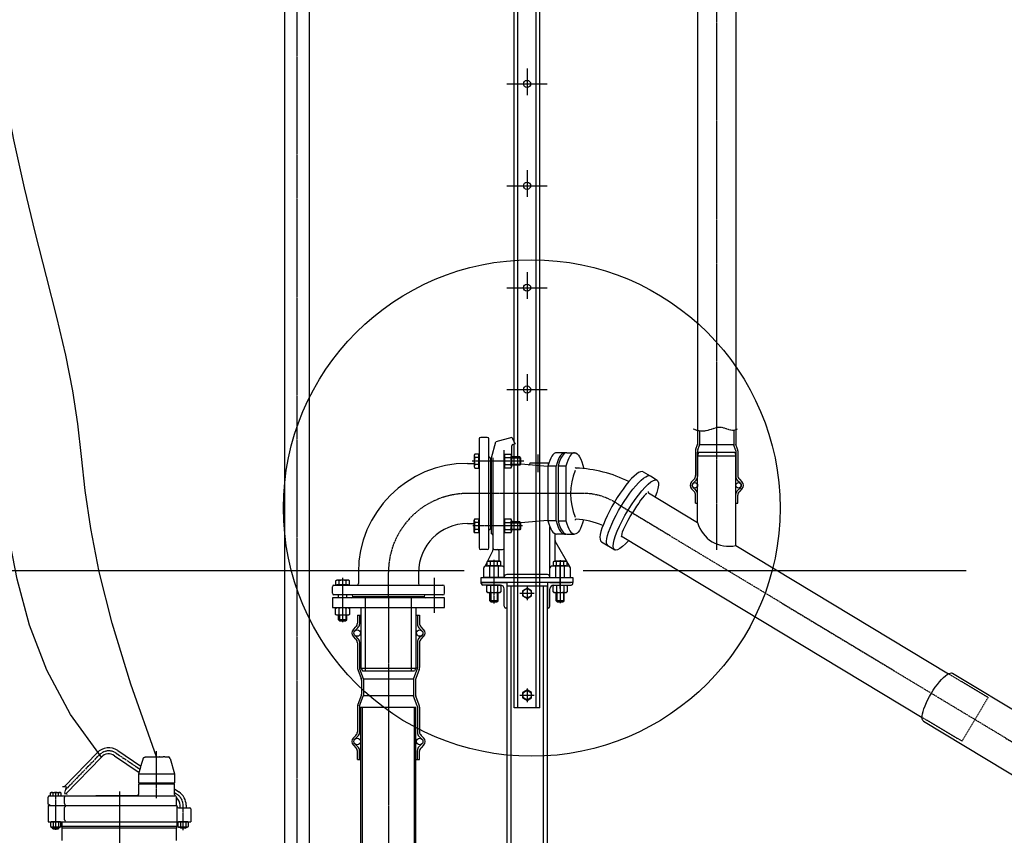
# Model space of a CAD drawing. Extents: x -4717 to 28583, y -64779 to 2557.
# Drawn here: x -3122 to -1190, y -1675 to -74 of the extents above; entities that cross this region are included whole.
import ezdxf

# ---------------------------------------------------------------- set-up
doc = ezdxf.new("R2010")
doc.units = 0
doc.header["$LTSCALE"] = 0.1
doc.linetypes.add('CENTER', pattern=[50.8, 31.75, -6.35, 6.35, -6.35])
doc.linetypes.add('DASHED', pattern=[19.05, 12.7, -6.35])
doc.layers.get('0').update_dxf_attribs({"linetype": 'CONTINUOUS'})
for name, color, linetype in [('1_KRESKOWANIE', 1, 'CONTINUOUS'), ('1_LINIE_CIENKIE', 3, 'CONTINUOUS'), ('1_LINIE_OSIOWE', 4, 'CENTER'), ('1_LINIE_PRZERYW', 6, 'DASHED'), ('1_RYSUNEK', 7, 'CONTINUOUS'), ('CIENKIE', 3, 'CONTINUOUS')]:
    doc.layers.add(name, color=color, linetype=linetype)

msp = doc.modelspace()

# ---------------------------------------------------------------- linework, layer by layer
for p, q in [((-2228.93605, -926.32882), (-2230.35426, -928.78523)), ((-2221.15426, -926.32882), (-2228.93605, -926.32882)), ((-2221.15426, -954.04164), (-2221.15426, -926.32882)), ((-2171.35426, -928.93523), (-2169.84945, -926.32883)), ((-2169.84945, -926.32883), (-2158.05907, -926.32883)), ((-2158.05907, -926.32883), (-2156.55426, -928.93523)), ((-2230.35426, -928.78523), (-2230.35426, -951.58523)), ((-2221.15426, -933.25703), (-2228.93605, -933.25703)), ((-2221.15426, -928.93523), (-2221.15426, -951.43523)), ((-2220.35426, -928.93523), (-2221.15426, -928.93523)), ((-2220.35426, -951.43523), (-2220.35426, -928.93523)), ((-2171.35426, -951.43523), (-2171.35426, -928.93523)), ((-2169.84945, -933.25703), (-2158.05907, -933.25703)), ((-2156.55426, -928.93523), (-2156.55426, -951.43523)), ((-2140.35426, -932.18523), (-2156.55426, -932.18523)), ((-2140.35426, -932.18523), (-2140.35426, -948.18523)), ((-2138.35426, -934.18523), (-2140.35426, -932.18523)), ((-2140.35426, -948.18523), (-2138.35426, -946.18523)), ((-2138.35426, -946.18523), (-2138.35426, -934.18523)), ((-2230.35426, -951.58523), (-2228.93605, -954.04164)), ((-2221.15426, -947.11343), (-2228.93605, -947.11343)), ((-2228.93605, -954.04164), (-2221.15426, -954.04164)), ((-2221.15426, -951.43523), (-2220.35426, -951.43523)), ((-2169.84945, -954.04164), (-2171.35426, -951.43523)), ((-2169.84945, -947.11344), (-2158.05907, -947.11344)), ((-2158.05907, -954.04164), (-2169.84945, -954.04164)), ((-2156.55426, -951.43523), (-2158.05907, -954.04164)), ((-2140.35426, -948.18523), (-2156.55426, -948.18523)), ((-2230.35426, -1055.98523), (-2228.93605, -1053.52883)), ((-2230.35426, -1078.78523), (-2230.35426, -1055.98523)), ((-2228.93605, -1053.52883), (-2221.15426, -1053.52883)), ((-2221.15426, -1060.45703), (-2228.93605, -1060.45703)), ((-2221.15426, -1053.52883), (-2221.15426, -1081.24164)), ((-2221.15426, -1056.13523), (-2220.35426, -1056.13523)), ((-2221.15426, -1078.63523), (-2221.15426, -1056.13523)), ((-2220.35426, -1056.13523), (-2220.35426, -1078.63523)), ((-2171.35426, -1056.13523), (-2169.84945, -1053.52883)), ((-2171.35426, -1078.63523), (-2171.35426, -1056.13523)), ((-2169.84945, -1053.52883), (-2158.05907, -1053.52883)), ((-2169.84945, -1060.45703), (-2158.05907, -1060.45703)), ((-2158.05907, -1053.52883), (-2156.55426, -1056.13523)), ((-2156.55426, -1056.13523), (-2156.55426, -1078.63523)), ((-2140.35426, -1059.38523), (-2156.55426, -1059.38523)), ((-2140.35426, -1059.38523), (-2140.35426, -1075.38523)), ((-2138.35426, -1061.38523), (-2140.35426, -1059.38523)), ((-2138.35426, -1073.38523), (-2138.35426, -1061.38523)), ((-2228.93605, -1081.24164), (-2230.35426, -1078.78523)), ((-2221.15426, -1074.31344), (-2228.93605, -1074.31344)), ((-2221.15426, -1081.24164), (-2228.93605, -1081.24164)), ((-2220.35426, -1078.63523), (-2221.15426, -1078.63523)), ((-2169.84945, -1081.24164), (-2171.35426, -1078.63523)), ((-2169.84945, -1074.31344), (-2158.05907, -1074.31344)), ((-2158.05907, -1081.24164), (-2169.84945, -1081.24164)), ((-2156.55426, -1078.63523), (-2158.05907, -1081.24164)), ((-2140.35426, -1075.38523), (-2156.55426, -1075.38523)), ((-2140.35426, -1075.38523), (-2138.35426, -1073.38523)), ((-2202.75426, -1136.78523), (-2205.21067, -1138.20344)), ((-2205.21067, -1138.20344), (-2205.21067, -1145.98523)), ((-2179.95426, -1136.78523), (-2202.75426, -1136.78523)), ((-2198.28246, -1145.98523), (-2198.28246, -1138.20344)), ((-2184.42606, -1145.98523), (-2184.42606, -1138.20344)), ((-2177.49785, -1138.20344), (-2179.95426, -1136.78523)), ((-2177.49785, -1145.98523), (-2177.49785, -1138.20344)), ((-2072.75426, -1136.78523), (-2075.21067, -1138.20344)), ((-2075.21067, -1138.20344), (-2075.21067, -1145.98523)), ((-2049.95426, -1136.78523), (-2072.75426, -1136.78523)), ((-2068.28246, -1145.98523), (-2068.28246, -1138.20344)), ((-2054.42606, -1145.98523), (-2054.42606, -1138.20344)), ((-2047.49785, -1138.20344), (-2049.95426, -1136.78523)), ((-2047.49785, -1145.98523), (-2047.49785, -1138.20344)), ((-2205.21067, -1145.98523), (-2177.49785, -1145.98523)), ((-2180.10426, -1145.98523), (-2202.60426, -1145.98523)), ((-2202.60426, -1145.98523), (-2202.60426, -1146.78523)), ((-2180.10426, -1146.78523), (-2180.10426, -1145.98523)), ((-2075.21067, -1145.98523), (-2047.49785, -1145.98523)), ((-2050.10426, -1145.98523), (-2072.60426, -1145.98523)), ((-2072.60426, -1145.98523), (-2072.60426, -1146.78523)), ((-2050.10426, -1146.78523), (-2050.10426, -1145.98523)), ((-2499.75426, -1173.78523), (-2502.21067, -1175.20344)), ((-2502.21067, -1175.20344), (-2502.21067, -1182.98523)), ((-2476.95426, -1173.78523), (-2499.75426, -1173.78523)), ((-2495.28246, -1182.98523), (-2495.28246, -1175.20344)), ((-2481.42606, -1182.98523), (-2481.42606, -1175.20344)), ((-2474.49785, -1175.20344), (-2476.95426, -1173.78523)), ((-2474.49785, -1182.98523), (-2474.49785, -1175.20344)), ((-2502.21067, -1182.98523), (-2474.49785, -1182.98523)), ((-2499.60426, -1182.98523), (-2499.60426, -1183.78523)), ((-2477.10426, -1182.98523), (-2499.60426, -1182.98523)), ((-2499.60426, -1183.78523), (-2477.10426, -1183.78523)), ((-2477.10426, -1183.78523), (-2477.10426, -1182.98523)), ((-2205.21067, -1185.29004), (-2202.60426, -1183.78523)), ((-2205.21067, -1197.08042), (-2205.21067, -1185.29004)), ((-2202.60426, -1198.58523), (-2205.21067, -1197.08042)), ((-2202.60426, -1183.78523), (-2180.10426, -1183.78523)), ((-2198.28246, -1185.29004), (-2198.28246, -1197.08042)), ((-2184.42606, -1185.29004), (-2184.42606, -1197.08042)), ((-2180.10426, -1183.78523), (-2177.49785, -1185.29004)), ((-2177.49785, -1197.08042), (-2180.10426, -1198.58523)), ((-2177.49785, -1185.29004), (-2177.49785, -1197.08042)), ((-2126.35426, -1189.39293), (-2135.35426, -1194.58908)), ((-2135.35426, -1194.58908), (-2135.35426, -1204.98138)), ((-2117.35426, -1194.58908), (-2126.35426, -1189.39293)), ((-2117.35426, -1204.98138), (-2117.35426, -1194.58908)), ((-2075.21067, -1185.29004), (-2072.60426, -1183.78523)), ((-2075.21067, -1197.08042), (-2075.21067, -1185.29004)), ((-2072.60426, -1198.58523), (-2075.21067, -1197.08042)), ((-2072.60426, -1183.78523), (-2050.10426, -1183.78523)), ((-2068.28246, -1185.29004), (-2068.28246, -1197.08042)), ((-2054.42606, -1185.29004), (-2054.42606, -1197.08042)), ((-2050.10426, -1183.78523), (-2047.49785, -1185.29004)), ((-2047.49785, -1197.08042), (-2050.10426, -1198.58523)), ((-2047.49785, -1185.29004), (-2047.49785, -1197.08042)), ((-2496.35426, -1208.78523), (-2496.35426, -1202.78523)), ((-2480.35426, -1208.78523), (-2480.35426, -1202.78523)), ((-2180.10426, -1198.58523), (-2202.60426, -1198.58523)), ((-2199.35426, -1214.78523), (-2199.35426, -1198.58523)), ((-2183.35426, -1214.78523), (-2199.35426, -1214.78523)), ((-2199.35426, -1214.78523), (-2197.35426, -1216.78523)), ((-2197.35426, -1216.78523), (-2185.35426, -1216.78523)), ((-2185.35426, -1216.78523), (-2183.35426, -1214.78523)), ((-2183.35426, -1214.78523), (-2183.35426, -1198.58523)), ((-2135.35426, -1204.98138), (-2126.35426, -1210.17754)), ((-2126.35426, -1210.17754), (-2117.35426, -1204.98138)), ((-2050.10426, -1198.58523), (-2072.60426, -1198.58523)), ((-2069.35426, -1214.78523), (-2069.35426, -1198.58523)), ((-2053.35426, -1214.78523), (-2069.35426, -1214.78523)), ((-2069.35426, -1214.78523), (-2067.35426, -1216.78523)), ((-2067.35426, -1216.78523), (-2055.35426, -1216.78523)), ((-2055.35426, -1216.78523), (-2053.35426, -1214.78523)), ((-2053.35426, -1214.78523), (-2053.35426, -1198.58523)), ((-2502.21067, -1229.29004), (-2499.60426, -1227.78523)), ((-2502.21067, -1241.08042), (-2502.21067, -1229.29004)), ((-2499.60426, -1227.78523), (-2477.10426, -1227.78523)), ((-2495.28246, -1241.08042), (-2495.28246, -1229.29004)), ((-2481.42606, -1241.08042), (-2481.42606, -1229.29004)), ((-2477.10426, -1227.78523), (-2474.49785, -1229.29004)), ((-2474.49785, -1229.29004), (-2474.49785, -1241.08042)), ((-2499.60426, -1242.58523), (-2502.21067, -1241.08042)), ((-2477.10426, -1242.58523), (-2499.60426, -1242.58523)), ((-2496.35426, -1251.78523), (-2496.35426, -1242.58523)), ((-2496.35426, -1251.78523), (-2494.35426, -1253.78523)), ((-2480.35426, -1251.78523), (-2496.35426, -1251.78523)), ((-2494.35426, -1253.78523), (-2482.35426, -1253.78523)), ((-2482.35426, -1253.78523), (-2480.35426, -1251.78523)), ((-2480.35426, -1251.78523), (-2480.35426, -1242.58523)), ((-2474.49785, -1241.08042), (-2477.10426, -1242.58523)), ((-2126.35426, -1389.39293), (-2135.35426, -1394.58908)), ((-2117.35426, -1394.58908), (-2126.35426, -1389.39293)), ((-2135.35426, -1394.58908), (-2135.35426, -1404.98138)), ((-2135.35426, -1404.98138), (-2126.35426, -1410.17754)), ((-2126.35426, -1410.17754), (-2117.35426, -1404.98138)), ((-2117.35426, -1404.98138), (-2117.35426, -1394.58908))]:
    msp.add_line(p, q)
for centre in [(-2126.35426, -1199.78523), (-2126.35426, -1399.78523)]:
    msp.add_circle(centre, 8.55)
for centre, radius, start, end in [((-2223.87388, -929.79293), 6.13398, 145.615753, 214.384247), ((-2164.78727, -929.79293), 6.13398, 145.615753, 214.384247), ((-2163.12125, -929.79293), 6.13398, 325.615753, 34.384247), ((-2207.07965, -940.18523), 22.9282, 162.412046, 197.587954), ((-2147.99304, -940.18523), 22.9282, 162.412046, 197.587954), ((-2179.91547, -940.18523), 22.9282, 342.412046, 17.587954), ((-2223.87388, -950.57754), 6.13398, 145.615753, 214.384247), ((-2164.78727, -950.57754), 6.13398, 145.615753, 214.384247), ((-2163.12125, -950.57754), 6.13398, 325.615753, 34.384247), ((-2223.87388, -1056.99293), 6.13398, 145.615753, 214.384247), ((-2207.07965, -1067.38523), 22.9282, 162.412046, 197.587954), ((-2164.78727, -1056.99293), 6.13398, 145.615753, 214.384247), ((-2147.99304, -1067.38523), 22.9282, 162.412046, 197.587954), ((-2163.12125, -1056.99293), 6.13398, 325.615753, 34.384247), ((-2179.91547, -1067.38523), 22.9282, 342.412046, 17.587954), ((-2223.87388, -1077.77754), 6.13398, 145.615753, 214.384247), ((-2164.78727, -1077.77754), 6.13398, 145.615753, 214.384247), ((-2163.12125, -1077.77754), 6.13398, 325.615753, 34.384247), ((-2201.74656, -1143.26562), 6.13398, 55.615753, 124.384247), ((-2191.35426, -1160.05984), 22.9282, 72.412046, 107.587954), ((-2180.96195, -1143.26562), 6.13398, 55.615753, 124.384247), ((-2071.74656, -1143.26562), 6.13398, 55.615753, 124.384247), ((-2061.35426, -1160.05984), 22.9282, 72.412046, 107.587954), ((-2050.96195, -1143.26562), 6.13398, 55.615753, 124.384247), ((-2498.74656, -1180.26562), 6.13398, 55.615753, 124.384247), ((-2488.35426, -1197.05984), 22.9282, 72.412046, 107.587954), ((-2477.96195, -1180.26562), 6.13398, 55.615753, 124.384247), ((-2201.74656, -1190.35222), 6.13398, 55.615753, 124.384247), ((-2201.74656, -1192.01824), 6.13398, 235.615753, 304.384247), ((-2191.35426, -1207.14645), 22.9282, 72.412046, 107.587954), ((-2191.35426, -1175.22402), 22.9282, 252.412046, 287.587954), ((-2180.96196, -1190.35222), 6.13398, 55.615753, 124.384247), ((-2180.96196, -1192.01824), 6.13398, 235.615753, 304.384247), ((-2071.74656, -1190.35222), 6.13398, 55.615753, 124.384247), ((-2071.74656, -1192.01824), 6.13398, 235.615753, 304.384247), ((-2061.35426, -1207.14645), 22.9282, 72.412046, 107.587954), ((-2061.35426, -1175.22402), 22.9282, 252.412046, 287.587954), ((-2050.96196, -1190.35222), 6.13398, 55.615753, 124.384247), ((-2050.96196, -1192.01824), 6.13398, 235.615753, 304.384247), ((-2498.74656, -1234.35222), 6.13398, 55.615753, 124.384247), ((-2488.35426, -1251.14645), 22.9282, 72.412046, 107.587954), ((-2477.96195, -1234.35222), 6.13398, 55.615753, 124.384247), ((-2498.74656, -1236.01824), 6.13398, 235.615753, 304.384247), ((-2488.35426, -1219.22402), 22.9282, 252.412046, 287.587954), ((-2477.96195, -1236.01824), 6.13398, 235.615753, 304.384247)]:
    msp.add_arc(centre, radius, start, end)
at = {"layer": '1_KRESKOWANIE'}
msp.add_circle((-2117.16403, -1032.36288), 487.35341, dxfattribs=at)
at = {"layer": '1_LINIE_CIENKIE'}
for p, q in [((-3055.84926, -1658.88523), (-3055.84926, -1662.84023)), ((-3046.85926, -1658.88523), (-3046.85926, -1662.84023)), ((-2806.35426, -1660.17777), (-2806.35426, -1658.88523)), ((-2796.35426, -1658.88523), (-2796.35426, -1660.17777))]:
    msp.add_line(p, q, dxfattribs=at)
at = {"layer": '1_LINIE_OSIOWE'}
for p, q in [((-2578.35426, 1859.65736), (-2578.35426, -2245.30754)), ((-1754.12459, -1114.60781), (-1754.12459, 1864.82259)), ((-2126.35426, -169.29542), (-2126.35426, -221.67892)), ((-2166.35426, -199.78523), (-2086.35426, -199.78523)), ((-2126.35426, -369.29542), (-2126.35426, -421.67892)), ((-2166.35426, -399.78523), (-2086.35426, -399.78523)), ((-2126.35426, -569.29542), (-2126.35426, -621.67892)), ((-2166.35426, -599.78523), (-2086.35426, -599.78523)), ((-2126.35426, -769.29542), (-2126.35426, -821.67892)), ((-2166.35426, -799.78523), (-2086.35426, -799.78523)), ((-2104.35426, -962.22189), (-2104.35426, -926.85222)), ((-2132.90233, -940.18523), (-2234.43592, -940.18523)), ((-2024.5534, -1003.78523), (-2243.35426, -1003.78523)), ((-1947.78959, -1024.95391), (38.44951, -2223.06618)), ((-2135.26527, -1067.38523), (-2232.82418, -1067.38523)), ((-2191.35426, -1133.90101), (-2191.35426, -1219.67726)), ((-2061.35426, -1134.46028), (-2061.35426, -1219.51881)), ((-2398.35426, -1205.78523), (-2398.35426, -1158.78523)), ((-2061.35426, -1190.11345), (-2061.35426, -1140.72032)), ((-2488.35426, -1169.16453), (-2488.35426, -1256.1286)), ((-2308.35426, -1169.16453), (-2308.35426, -1238.53171)), ((-2126.35426, -1186.53331), (-2126.35426, -1213.15782)), ((-2398.35426, -1205.78523), (-2398.35426, -2005.78523)), ((-2140.44753, -1199.78523), (-2112.61471, -1199.78523)), ((-2126.35426, -1386.53331), (-2126.35426, -1413.15782)), ((-2140.44753, -1399.78523), (-2112.61471, -1399.78523)), ((-2965.95788, -1517.04255), (-3032.35347, -1585.79719)), ((-2932.71603, -1513.54869), (-2885.82982, -1545.17384)), ((-2853.35426, -1601.6563), (-2853.35426, -1509.45183)), ((-3051.35426, -1663.88474), (-3051.35426, -1589.86184)), ((-2926.35426, -1589.12776), (-2926.35426, -2379.49137)), ((-2818.35426, -1590.68668), (-2812.81524, -1594.42279)), ((-2801.35426, -1664.65875), (-2801.35426, -1615.97777))]:
    msp.add_line(p, q, dxfattribs=at)
for points in [[(-1713.86513, -877.40289), (-1718.60232, -879.48958), (-1723.08402, -880.08634), (-1727.39272, -879.57853), (-1731.61089, -878.35153), (-1735.82101, -876.79071), (-1740.10556, -875.28145), (-1744.54703, -874.20911), (-1749.22789, -873.95908), (-1754.22256, -874.77855), (-1759.57331, -876.362), (-1765.31432, -878.26574), (-1771.4798, -880.04608), (-1778.10395, -881.25934), (-1785.22095, -881.46182), (-1792.86502, -880.20984), (-1801.07034, -877.05969)], [(-3037.79506, -1578.90151), (-3030.7005, -1579.51346), (-3034.23189, -1592.93797), (-3028.54573, -1593.91721)]]:
    msp.add_lwpolyline(points, dxfattribs=at)
for centre, radius, start, end in [((-2243.35426, -1158.78523), 155, 90, 180), ((-2016.88304, -1125.73858), 122.19433, 55.56721536, 93.59892837), ((-2947.25505, -1535.10367), 26, 56, 136), ((-2827.35426, -1615.97777), 26, 0, 56)]:
    msp.add_arc(centre, radius, start, end, dxfattribs=at)
at = {"layer": '1_LINIE_PRZERYW'}
for p, q in [((-2144.35426, -1424.78523), (-2144.35426, 1522.21477)), ((-2108.35426, -943.76184), (-2108.35426, 1522.21477)), ((-2151.35426, -1424.78523), (-2151.35426, -932.18523)), ((-2108.35426, -1424.78523), (-2108.35426, -943.76184)), ((-2101.35426, -1424.78523), (-2101.35426, -943.76184)), ((-2199.85426, -1146.78523), (-2199.85426, -1168.78523)), ((-2182.85426, -1146.78523), (-2182.85426, -1168.78523)), ((-2069.85426, -1168.78523), (-2069.85426, -1146.78523)), ((-2052.85426, -1168.78523), (-2052.85426, -1146.78523)), ((-2158.29869, -1184.78523), (-2158.29869, -2479.78523)), ((-2094.40983, -1184.78523), (-2094.40983, -2479.78523)), ((-2443.35426, -1351.78523), (-2443.35426, -1205.78523)), ((-2353.35426, -1351.78523), (-2353.35426, -1205.78523)), ((-1299.43404, -1357.65401), (-1221.37691, -1404.00867)), ((-1272.48998, -1489.96127), (-1221.37691, -1404.00867)), ((-2449.35426, -1788.28523), (-2449.35426, -1423.28523)), ((-2347.35426, -1788.28523), (-2347.35426, -1423.28523)), ((-2101.35426, -1424.78523), (-2151.35426, -1424.78523)), ((-1351.08535, -1443.28193), (-1272.48998, -1489.96127))]:
    msp.add_line(p, q, dxfattribs=at)
at = {"layer": '1_RYSUNEK'}
for p, q in [((-1791.62459, 1554.21477), (-1791.62459, -907.25542)), ((-1716.62459, 1554.21477), (-1716.62459, -907.25542)), ((-2602.50426, 1545.21477), (-2602.50426, -2202.78523)), ((-2554.20426, 1545.21477), (-2554.20426, -2202.78523)), ((-2151.35426, -903.59828), (-2151.35426, 1541.21477)), ((-2101.35426, -943.76184), (-2101.35426, 1541.21477)), ((-1787.62459, -881.36971), (-1787.62459, -907.09957)), ((-1720.62459, -879.99407), (-1720.62459, -907.09957)), ((-2220.35426, -896.78523), (-2220.35426, -1110.78523)), ((-2204.35426, -893.78523), (-2217.35426, -893.78523)), ((-2201.35426, -1110.78523), (-2201.35426, -896.78523)), ((-2196.35426, -933.78523), (-2187.90127, -902.23823)), ((-2156.35426, -893.78523), (-2187.90127, -902.23823)), ((-2156.35426, -893.78523), (-2149.99839, -906.25932)), ((-2149.99839, -906.25932), (-2154.13072, -907.36658)), ((-2151.35426, -932.18523), (-2151.35426, -906.62263)), ((-1794.9901, -916.60945), (-1791.75149, -907.95648)), ((-1713.25908, -916.60945), (-1716.49769, -907.95648)), ((-2171.35426, -1168.78523), (-2171.35426, -918.54328)), ((-2156.35426, -932.18523), (-2156.35426, -910.26435)), ((-2052.42984, -923.78523), (-2068.42984, -923.78523)), ((-2048.56614, -923.78523), (-2033.11132, -923.78523)), ((-1795.62459, -920.11475), (-1795.62459, -968.76466)), ((-1791.62459, -919.9589), (-1791.62459, -970.42151)), ((-1791.62459, -1022.9068), (-1791.62459, -922.9068)), ((-1789.62459, -922.9068), (-1791.62459, -929.9068)), ((-1791.2439, -917.85572), (-1788.00528, -909.20275)), ((-1789.62459, -922.9068), (-1718.62459, -922.9068)), ((-1721.43039, -908.59377), (-1786.67129, -908.59377)), ((-1717.00528, -917.85572), (-1720.2439, -909.20275)), ((-1718.62459, -922.9068), (-1716.62459, -929.9068)), ((-1716.62459, -919.9589), (-1716.62459, -970.42151)), ((-1716.62459, -1022.9068), (-1716.62459, -922.9068)), ((-1712.62459, -920.11475), (-1712.62459, -968.76466)), ((-2243.35426, -944.78523), (-2230.35426, -944.78523)), ((-2198.35426, -933.78523), (-2198.35426, -1073.78523)), ((-2198.35426, -933.78523), (-2196.35426, -933.78523)), ((-2196.35426, -1082.78523), (-2196.35426, -933.78523)), ((-2193.35426, -933.78523), (-2193.35426, -1114.92416)), ((-2085.25308, -950.77004), (-2138.35426, -946.21922)), ((-2120.35426, -943.76184), (-2084.35426, -943.76184)), ((-2120.35426, -944.49374), (-2120.35426, -943.76184)), ((-2084.35426, -946.92621), (-2084.35426, -943.76184)), ((-1791.62459, -929.9068), (-1716.62459, -929.9068)), ((-2085.25308, -950.25631), (-2085.25308, -1057.31415)), ((-2069.25308, -950.25631), (-2085.25308, -950.25631)), ((-2069.25308, -1057.31415), (-2069.25308, -950.25631)), ((-2065.38937, -950.25631), (-2065.38937, -1057.31415)), ((-2049.93456, -950.25631), (-2065.38937, -950.25631)), ((-2049.93456, -950.25631), (-2049.93456, -1057.31415)), ((-1898.37539, -961.09806), (-1884.9902, -969.09641)), ((-1884.42083, -969.43986), (-1871.10259, -977.54919)), ((-1798.55352, -975.83573), (-1803.55352, -980.83573)), ((-1797.89667, -980.83573), (-1800.47383, -983.41289)), ((-1794.55352, -977.49258), (-1797.89667, -980.83573)), ((-1713.69566, -977.49258), (-1710.35251, -980.83573)), ((-1710.35251, -980.83573), (-1707.77535, -983.41289)), ((-1709.69566, -975.83573), (-1704.69566, -980.83573)), ((-1887.88046, -1002.69932), (-1791.62459, -1060.76148)), ((-1803.55352, -994.97786), (-1798.55352, -999.97786)), ((-1797.89667, -994.97786), (-1800.47383, -992.4007)), ((-1797.89667, -994.97786), (-1794.55352, -998.32101)), ((-1710.35251, -994.97786), (-1713.69566, -998.32101)), ((-1710.35251, -994.97786), (-1707.77535, -992.4007)), ((-1704.69566, -994.97786), (-1709.69566, -999.97786)), ((-1795.62459, -1022.9068), (-1795.62459, -1007.04893)), ((-1795.62459, -1022.9068), (-1791.62459, -1022.9068)), ((-1791.62459, -1022.9068), (-1791.62459, -1005.39208)), ((-1791.62459, -1060.76148), (-1791.62459, -1022.9068)), ((-1716.62459, -1022.9068), (-1716.62459, -1005.39208)), ((-1716.62459, -1106.00197), (-1716.62459, -1022.9068)), ((-1716.62459, -1022.9068), (-1712.62459, -1022.9068)), ((-1712.62459, -1022.9068), (-1712.62459, -1007.04893)), ((-2085.25308, -1056.80043), (-2138.35426, -1061.35124)), ((-2069.25308, -1057.31415), (-2085.25308, -1057.31415)), ((-2065.38937, -1057.31415), (-2049.93456, -1057.31415)), ((-2243.35426, -1062.78523), (-2230.35426, -1062.78523)), ((-2198.35426, -1073.78523), (-2196.35426, -1073.78523)), ((-2081.35426, -1168.78523), (-2081.35426, -1069.46497)), ((-2196.35426, -1082.78523), (-2196.35426, -1082.78523)), ((-2071.35426, -1136.78523), (-2071.35426, -1083.11487)), ((-2041.75618, -1148.28523), (-2070.95234, -1097.71601)), ((-2052.42984, -1083.78523), (-2068.42984, -1083.78523)), ((-2048.56614, -1083.78523), (-2033.11132, -1083.78523)), ((-1980.44741, -1098.445), (-1967.06223, -1106.44335)), ((-1939.53178, -1088.32724), (-1351.08535, -1443.28193)), ((-2204.35426, -1113.78523), (-2217.35426, -1113.78523)), ((-2203.84637, -1137.41576), (-2193.65088, -1116.22483)), ((-2190.35426, -1113.78523), (-2174.35426, -1113.78523)), ((-2181.35426, -1136.78523), (-2181.35426, -1116.78523)), ((-1967.6316, -1106.0999), (-1954.31336, -1114.20923)), ((-1716.62459, -1106.00197), (-1299.43404, -1357.65401)), ((-3410.52531, -1154.78523), (-2249.98796, -1154.78523)), ((-2457.35426, -1158.78523), (-2457.35426, -1180.78523)), ((-2339.35426, -1158.78523), (-2339.35426, -1180.78523)), ((-2211.35426, -1168.78523), (-2211.35426, -1149.78523)), ((-2208.35426, -1146.78523), (-2205.21067, -1140.25139)), ((-2174.35426, -1146.78523), (-2208.35426, -1146.78523)), ((-2044.35426, -1146.78523), (-2078.35426, -1146.78523)), ((-2041.35426, -1168.78523), (-2041.35426, -1149.78523)), ((-2016.20352, -1154.78523), (-1264.56304, -1154.78523)), ((-2216.35426, -1168.78523), (-2036.35426, -1168.78523)), ((-2216.35426, -1178.78523), (-2216.35426, -1168.78523)), ((-2211.35426, -1168.78523), (-2041.35426, -1168.78523)), ((-2171.35426, -1168.78523), (-2211.35426, -1168.78523)), ((-2086.35426, -1162.78523), (-2166.35426, -1162.78523)), ((-2036.35426, -1168.78523), (-2036.35426, -1178.78523)), ((-2508.35426, -1199.78523), (-2508.35426, -1186.78523)), ((-2505.35426, -1183.78523), (-2291.35426, -1183.78523)), ((-2288.35426, -1199.78523), (-2288.35426, -1186.78523)), ((-2036.35426, -1178.78523), (-2216.35426, -1178.78523)), ((-2216.35426, -1178.78523), (-2166.35426, -1178.78523)), ((-2216.35426, -1180.28523), (-2216.35426, -1178.78523)), ((-2178.35426, -1183.78523), (-2212.85426, -1183.78523)), ((-2171.35426, -1225.28523), (-2171.35426, -1190.78523)), ((-2166.35426, -1178.78523), (-2166.35426, -1228.78523)), ((-2166.35426, -1184.78523), (-2166.35426, -2479.78523)), ((-2166.35426, -1184.78523), (-2086.35426, -1184.78523)), ((-2036.35426, -1178.78523), (-2086.35426, -1178.78523)), ((-2086.35426, -1178.78523), (-2086.35426, -1228.78523)), ((-2086.35426, -2030.31805), (-2086.35426, -1184.78523)), ((-2081.35426, -1178.78523), (-2041.35426, -1178.78523)), ((-2041.35426, -1178.78523), (-2081.35426, -1178.78523)), ((-2081.35426, -1225.28523), (-2081.35426, -1190.78523)), ((-2074.35426, -1183.78523), (-2039.85426, -1183.78523)), ((-2036.35426, -1180.28523), (-2036.35426, -1178.78523)), ((-2288.35426, -1208.78523), (-2508.35426, -1208.78523)), ((-2508.35426, -1208.78523), (-2508.35426, -1227.78523)), ((-2291.35426, -1202.78523), (-2505.35426, -1202.78523)), ((-2468.35426, -1205.78523), (-2328.35426, -1205.78523)), ((-2468.35426, -1205.78523), (-2328.35426, -1205.78523)), ((-2288.35426, -1227.78523), (-2288.35426, -1208.78523)), ((-2508.35426, -1227.78523), (-2288.35426, -1227.78523)), ((-2452.35426, -1227.78523), (-2452.35426, -1346.78523)), ((-2344.35426, -1227.78523), (-2344.35426, -1346.78523)), ((-2166.35426, -1228.78523), (-2167.85426, -1228.78523)), ((-2086.35426, -1228.78523), (-2084.85426, -1228.78523)), ((-2459.30021, -1242.78523), (-2459.30021, -1258.6431)), ((-2459.30021, -1242.78523), (-2452.35426, -1242.78523)), ((-2455.30021, -1242.78523), (-2455.30021, -1260.29995)), ((-2344.35426, -1242.78523), (-2337.40831, -1242.78523)), ((-2341.40831, -1242.78523), (-2341.40831, -1260.29995)), ((-2337.40831, -1242.78523), (-2337.40831, -1258.6431)), ((-2467.22914, -1270.71416), (-2462.22914, -1265.71416)), ((-2461.57228, -1270.71416), (-2464.14945, -1273.29133)), ((-2461.57228, -1270.71416), (-2458.22914, -1267.37102)), ((-2335.13624, -1270.71416), (-2338.47938, -1267.37102)), ((-2335.13624, -1270.71416), (-2332.55907, -1273.29133)), ((-2329.47938, -1270.71416), (-2334.47938, -1265.71416)), ((-2462.22914, -1289.8563), (-2467.22914, -1284.8563)), ((-2461.57228, -1284.8563), (-2464.14945, -1282.27914)), ((-2458.22914, -1288.19945), (-2461.57228, -1284.8563)), ((-2338.47938, -1288.19945), (-2335.13624, -1284.8563)), ((-2335.13624, -1284.8563), (-2332.55907, -1282.27914)), ((-2334.47938, -1289.8563), (-2329.47938, -1284.8563)), ((-2459.30021, -1296.92737), (-2459.30021, -1345.57728)), ((-2455.30021, -1295.27051), (-2455.30021, -1345.73313)), ((-2341.40831, -1295.27051), (-2341.40831, -1345.73313)), ((-2337.40831, -1296.92737), (-2337.40831, -1345.57728)), ((-2458.66572, -1349.08258), (-2451.93469, -1367.06661)), ((-2454.91951, -1347.83631), (-2447.6809, -1367.17652)), ((-2452.35426, -1346.78523), (-2344.35426, -1346.78523)), ((-2452.35426, -1346.78523), (-2449.46751, -1351.78523)), ((-2449.46751, -1351.78523), (-2347.24101, -1351.78523)), ((-2341.78901, -1347.83631), (-2349.02762, -1367.17652)), ((-2344.35426, -1346.78523), (-2347.24101, -1351.78523)), ((-2338.0428, -1349.08258), (-2344.77383, -1367.06661)), ((-2451.30021, -1370.57191), (-2451.30021, -1397.99855)), ((-2349.40831, -1368.19366), (-2447.30021, -1368.19366)), ((-2447.30021, -1369.2797), (-2447.30021, -1399.29076)), ((-2349.40831, -1369.2797), (-2349.40831, -1399.29076)), ((-2345.40831, -1370.57191), (-2345.40831, -1397.99855)), ((-1291.40694, -1356.65679), (-6.98808, -2131.42655)), ((-2458.66572, -1419.48788), (-2451.93469, -1401.50385)), ((-2454.91951, -1420.73415), (-2447.6809, -1401.39394)), ((-2447.30021, -1400.37681), (-2349.40831, -1400.37681)), ((-2341.78901, -1420.73415), (-2349.02762, -1401.39394)), ((-2338.0428, -1419.48788), (-2344.77383, -1401.50385)), ((-2459.30021, -1422.99319), (-2459.30021, -1471.6431)), ((-2455.30021, -1422.83734), (-2455.30021, -1473.29995)), ((-2452.35426, -1788.28523), (-2452.35426, -1423.28523)), ((-2452.35426, -1423.28523), (-2344.35426, -1423.28523)), ((-2344.35426, -1788.28523), (-2344.35426, -1423.28523)), ((-2341.40831, -1422.83734), (-2341.40831, -1473.29995)), ((-2337.40831, -1422.99319), (-2337.40831, -1471.6431)), ((-1348.22339, -1450.8475), (-63.80453, -2225.61727)), ((-2462.22914, -1478.71416), (-2467.22914, -1483.71416)), ((-2461.57228, -1483.71416), (-2464.14945, -1486.29133)), ((-2458.22914, -1480.37102), (-2461.57228, -1483.71416)), ((-2338.47938, -1480.37102), (-2335.13624, -1483.71416)), ((-2335.13624, -1483.71416), (-2332.55907, -1486.29133)), ((-2334.47938, -1478.71416), (-2329.47938, -1483.71416)), ((-2467.22914, -1497.8563), (-2462.22914, -1502.8563)), ((-2461.57228, -1497.8563), (-2464.14945, -1495.27914)), ((-2461.57228, -1497.8563), (-2458.22914, -1501.19945)), ((-2335.13624, -1497.8563), (-2338.47938, -1501.19945)), ((-2335.13624, -1497.8563), (-2332.55907, -1495.27914)), ((-2329.47938, -1497.8563), (-2334.47938, -1502.8563)), ((-2970.27392, -1512.8746), (-3034.29264, -1579.16793)), ((-2961.64184, -1521.2105), (-3031.36918, -1593.41527)), ((-2936.07119, -1518.52292), (-2887.552, -1551.24952)), ((-2929.36087, -1508.57447), (-2884.0959, -1539.10607)), ((-2459.30021, -1525.78523), (-2459.30021, -1509.92737)), ((-2459.30021, -1525.78523), (-2452.35426, -1525.78523)), ((-2455.30021, -1525.78523), (-2455.30021, -1508.27051)), ((-2344.35426, -1525.78523), (-2337.40831, -1525.78523)), ((-2341.40831, -1525.78523), (-2341.40831, -1508.27051)), ((-2337.40831, -1525.78523), (-2337.40831, -1509.92737)), ((-2888.35426, -1594.08523), (-2888.35426, -1574.08523)), ((-2888.35426, -1574.08523), (-2818.35426, -1574.08523)), ((-2818.35426, -1594.42838), (-2818.35426, -1574.08523)), ((-2818.35426, -1583.44937), (-2809.46009, -1589.44857)), ((-3066.35426, -1613.77583), (-3066.35426, -1600.08523)), ((-3063.35426, -1597.08523), (-2817.35426, -1597.08523)), ((-3061.74656, -1591.64889), (-3059.90426, -1590.58523)), ((-3061.74656, -1597.08523), (-3061.74656, -1591.64889)), ((-3059.90426, -1590.58523), (-3042.80426, -1590.58523)), ((-3056.55041, -1597.08523), (-3056.55041, -1591.64889)), ((-3046.15811, -1597.08523), (-3046.15811, -1591.64889)), ((-3042.80426, -1590.58523), (-3040.96195, -1591.64889)), ((-3040.96195, -1591.64889), (-3040.96195, -1597.08523)), ((-3034.3376, -1612.65971), (-3034.3376, -1600.20098)), ((-2972.35426, -1596.58523), (-2889.69595, -1596.58523)), ((-2972.35426, -1596.58523), (-2972.35426, -1597.08523)), ((-2814.35426, -1616.08523), (-2814.35426, -1600.08523)), ((-3062.35426, -1616.08523), (-3066.35426, -1613.77583)), ((-3066.35426, -1616.08523), (-2813.35426, -1616.08523)), ((-3066.35426, -1616.08523), (-3066.35426, -1648.08523)), ((-3034.3376, -1644.21558), (-3034.3376, -1620.21558)), ((-2813.35426, -1616.08523), (-2813.35426, -1648.08523)), ((-2810.35426, -1621.08523), (-2788.35426, -1621.08523)), ((-2807.35426, -1621.08523), (-2807.35426, -1615.97777)), ((-2795.35426, -1615.97777), (-2795.35426, -1621.08523)), ((-2786.35426, -1623.08523), (-2786.35426, -1648.08523)), ((-3066.35426, -1648.08523), (-2786.35426, -1648.08523)), ((-3066.35426, -1648.08523), (-3066.35426, -1648.08523)), ((-3059.65426, -1648.08523), (-3061.74656, -1649.29322)), ((-3061.74656, -1649.29322), (-3061.74656, -1657.67724)), ((-3061.74656, -1657.67724), (-3059.65426, -1658.88523)), ((-3043.05426, -1648.08523), (-3059.65426, -1648.08523)), ((-3059.65426, -1658.88523), (-3043.05426, -1658.88523)), ((-3057.35426, -1661.33523), (-3057.35426, -1658.88523)), ((-3057.35426, -1661.33523), (-3045.35426, -1661.33523)), ((-3055.60426, -1663.08523), (-3057.35426, -1661.33523)), ((-3056.55041, -1649.29322), (-3056.55041, -1657.67724)), ((-3045.35426, -1661.33523), (-3047.10426, -1663.08523)), ((-3046.15811, -1649.29322), (-3046.15811, -1657.67724)), ((-3045.35426, -1661.33523), (-3045.35426, -1658.88523)), ((-3040.96195, -1649.29322), (-3043.05426, -1648.08523)), ((-3043.05426, -1658.88523), (-3040.96195, -1657.67724)), ((-3040.96195, -1657.67724), (-3040.96195, -1649.29322)), ((-3039.35426, -1648.08523), (-3039.35426, -1656.72633)), ((-3039.35426, -1656.72633), (-2813.35426, -1656.72633)), ((-2814.35426, -1661.08523), (-3038.35426, -1661.08523)), ((-3038.35426, -1685.01344), (-3038.35426, -1661.08523)), ((-2814.35426, -1685.01344), (-2814.35426, -1661.08523)), ((-2813.35426, -1648.08523), (-2813.35426, -1656.72633)), ((-2809.65426, -1648.08523), (-2811.74656, -1649.29322)), ((-2811.74656, -1649.29322), (-2811.74656, -1657.67724)), ((-2811.74656, -1657.67724), (-2809.65426, -1658.88523)), ((-2793.05426, -1648.08523), (-2809.65426, -1648.08523)), ((-2809.65426, -1658.88523), (-2793.05426, -1658.88523)), ((-2807.35426, -1659.17777), (-2807.35426, -1658.88523)), ((-2795.35426, -1659.17777), (-2807.35426, -1659.17777)), ((-2807.35426, -1659.17777), (-2805.55426, -1660.97777)), ((-2806.55041, -1649.29322), (-2806.55041, -1657.67724)), ((-2797.15426, -1660.97777), (-2805.55426, -1660.97777)), ((-2797.15426, -1660.97777), (-2795.35426, -1659.17777)), ((-2796.15811, -1649.29322), (-2796.15811, -1657.67724)), ((-2795.35426, -1658.88523), (-2795.35426, -1659.17777)), ((-2790.96195, -1649.29322), (-2793.05426, -1648.08523)), ((-2793.05426, -1658.88523), (-2790.96195, -1657.67724)), ((-2790.96195, -1657.67724), (-2790.96195, -1649.29322)), ((-3047.10426, -1663.08523), (-3055.60426, -1663.08523))]:
    msp.add_line(p, q, dxfattribs=at)
at = {"layer": '1_RYSUNEK', "extrusion": (-1, -1.83691e-16, 0)}
for p, q in [((-2875.60447, -1521.08523), (-2847.56778, -1521.08523)), ((-2847.133, -1521.08523), (-2847.56778, -1521.08523)), ((-2836.89054, -1521.08523), (-2839.86079, -1521.08523)), ((-2836.89054, -1521.08523), (-2830.26589, -1521.08523)), ((-2826.40219, -1524.04996), (-2818.35426, -1554.08523)), ((-2888.35426, -1554.08523), (-2818.35426, -1554.08523)), ((-2888.35426, -1572.08523), (-2888.35426, -1554.08523)), ((-2818.35426, -1554.08523), (-2818.35426, -1572.08523)), ((-2888.35426, -1572.08523), (-2818.35426, -1572.08523)), ((-2886.35426, -1574.08523), (-2888.35426, -1572.08523)), ((-2818.35426, -1572.08523), (-2820.35426, -1574.08523))]:
    msp.add_line(p, q, dxfattribs=at)
at = {"layer": '1_RYSUNEK'}
for points in [[(-2961.64184, -1521.2105), (-3022.57721, -1437.52642), (-3068.77779, -1350.89603), (-3102.79726, -1262.1087), (-3127.18934, -1171.9538), (-3144.50773, -1081.22069), (-3157.30614, -990.69874), (-3168.13825, -901.17731), (-3179.55778, -813.44578), (-3193.53156, -727.96602), (-3209.67887, -643.8899), (-3227.03215, -560.0418), (-3244.62381, -475.24612), (-3261.48629, -388.32722), (-3276.652, -298.1095), (-3289.15337, -203.41733), (-3298.02283, -103.07511), (-3302.61531, 3.68722)], [(-2853.35426, -1521.08523), (-2904.07995, -1377.86915), (-2940.7246, -1258.05908), (-2966.01574, -1157.57077), (-2982.68091, -1072.31998), (-2993.44766, -998.22246), (-3001.04353, -931.19398), (-3008.19606, -867.15028), (-3017.63279, -802.00713), (-3031.42734, -732.3756), (-3049.0376, -657.64804), (-3069.26755, -577.91212), (-3090.92117, -493.25549), (-3112.80243, -403.76582), (-3133.7153, -309.53079), (-3152.46376, -210.63804), (-3167.85178, -107.17526), (-3179.04184, 0.80063)]]:
    msp.add_lwpolyline(points, dxfattribs=at)
for centre, radius in [((-2126.35426, -199.78523), 7), ((-2126.35426, -399.78523), 7), ((-2126.35426, -599.78523), 7), ((-2126.35426, -799.78523), 7), ((-1796.97993, -987.9068), 5.35534), ((-1711.26925, -987.9068), 5.35534), ((-2459.65554, -1277.78523), 6.35534), ((-2337.05298, -1277.78523), 6.35534), ((-2459.65554, -1490.78523), 6.35534), ((-2337.05298, -1490.78523), 6.35534)]:
    msp.add_circle(centre, radius, dxfattribs=at)
for centre, radius, start, end in [((-2217.35426, -896.78523), 3, 90, 180), ((-2204.35426, -896.78523), 3, 0, 90), ((-2153.35426, -910.26435), 3, 105, 180), ((-1793.62459, -907.25542), 2, 339.48023005, 0), ((-1793.62459, -907.09957), 6, 339.48023005, 360), ((-1714.62459, -907.09957), 6, 180, 200.51976995), ((-1714.62459, -907.25542), 2, 180, 200.51976995), ((-1785.62459, -920.11475), 10, 159.48023005, 180), ((-1785.62459, -919.9589), 6, 159.48023005, 180), ((-1722.62459, -919.9589), 6, 0, 20.51976995), ((-1722.62459, -920.11475), 10, 0, 20.51976995), ((-2243.35426, -1158.78523), 214, 90, 180), ((-2198.35426, -930.78523), 3, 180, 270), ((-2123.35426, -944.49374), 3, 265.10167429, 0), ((-1918.73808, -1004.11062), 122.20708, 158.03171282, 202.19205767), ((-2030.1918, -951.98448), 2, 180, 270), ((-2040.36849, -1209.90373), 256.12151, 63.6007944, 87.72282132), ((-1796.48246, -987.9068), 10, 135, 225), ((-1795.97993, -987.9068), 6.35534, 135, 225), ((-1805.62459, -968.76466), 10, 315, 360), ((-1801.62459, -970.42151), 10, 315, 0), ((-1706.62459, -970.42151), 10, 180, 225), ((-1702.62459, -968.76466), 10, 180, 225), ((-1712.26925, -987.9068), 6.35534, 315, 45), ((-1711.76673, -987.9068), 10, 315, 45), ((-1886.84744, -1000.98676), 2, 148.90134852, 238.90134852), ((-1805.62459, -1007.04893), 10, 0, 45), ((-1801.62459, -1005.39208), 10, 0, 45), ((-1706.62459, -1005.39208), 10, 135, 180), ((-1702.62459, -1007.04893), 10, 135, 180), ((-2030.24908, -1056.10931), 2, 90, 180), ((-2040.47502, -1210.56189), 156.78642, 66.35988446, 86.26039387), ((-1730.52269, -1044.25433), 63.2924, 195.11799943, 282.68469761), ((-2243.35426, -1158.78523), 96, 90, 180), ((-2198.35426, -1076.78523), 3, 90, 180), ((-2196.35426, -1085.78523), 3, 0, 90), ((-2068.35426, -1096.21601), 3, 180, 210), ((-1940.56481, -1090.0398), 2, 58.90134852, 148.90134852), ((-2217.35426, -1110.78523), 3, 180, 270), ((-2204.35426, -1110.78523), 3, 270, 0), ((-2196.35426, -1114.92416), 3, 334.3066191, 0), ((-2190.35426, -1110.78523), 3, 180, 270), ((-2184.35426, -1116.78523), 3, 360, 90), ((-2174.35426, -1110.78523), 3, 270, 0), ((-2208.35426, -1149.78523), 3, 90, 180), ((-2174.35426, -1149.78523), 3, 360, 90), ((-2078.35426, -1149.78523), 3, 90, 180), ((-2044.35426, -1149.78523), 3, 360, 90), ((-2166.35426, -1167.78523), 5, 90, 180), ((-2086.35426, -1167.78523), 5, 0, 90), ((-2505.35426, -1186.78523), 3, 90, 180), ((-2460.35426, -1180.78523), 3, 270, 0), ((-2336.35426, -1180.78523), 3, 180, 270), ((-2291.35426, -1186.78523), 3, 0, 90), ((-2212.85426, -1180.28523), 3.5, 180, 270), ((-2178.35426, -1190.78523), 7, 0, 90), ((-2074.35426, -1190.78523), 7, 90, 180), ((-2039.85426, -1180.28523), 3.5, 270, 0), ((-2505.35426, -1199.78523), 3, 180, 270), ((-2471.35426, -1205.78523), 3, 0, 90), ((-2471.35426, -1205.78523), 3, 270, 0), ((-2325.35426, -1205.78523), 3, 90, 180), ((-2325.35426, -1205.78523), 3, 180, 270), ((-2291.35426, -1199.78523), 3, 270, 0), ((-2167.85426, -1225.28523), 3.5, 180, 270), ((-2084.85426, -1225.28523), 3.5, 270, 0), ((-2460.15807, -1277.78523), 10, 135, 225), ((-2469.30021, -1258.6431), 10, 315, 0), ((-2465.30021, -1260.29995), 10, 315, 0), ((-2331.40831, -1260.29995), 10, 180, 225), ((-2327.40831, -1258.6431), 10, 180, 225), ((-2336.55045, -1277.78523), 10, 315, 45), ((-2469.30021, -1296.92737), 10, 0, 45), ((-2465.30021, -1295.27051), 10, 0, 45), ((-2331.40831, -1295.27051), 10, 135, 180), ((-2327.40831, -1296.92737), 10, 135, 180), ((-2449.30021, -1345.57728), 10, 180, 200.51976995), ((-2449.30021, -1345.73313), 6, 180, 200.51976995), ((-2347.40831, -1345.73313), 6, 339.48023005, 0), ((-2347.40831, -1345.57728), 10, 339.48023005, 0), ((-2461.30021, -1370.57191), 10, 360, 20.51976995), ((-2453.30021, -1369.2797), 6, 0, 20.51976995), ((-2343.40831, -1369.2797), 6, 159.48023005, 180), ((-2335.40831, -1370.57191), 10, 159.48023005, 180), ((-2461.30021, -1397.99855), 10, 339.48023005, 0), ((-2453.30021, -1399.29076), 6, 339.48023005, 360), ((-2343.40831, -1399.29076), 6, 180, 200.51976995), ((-2335.40831, -1397.99855), 10, 180, 200.51976995), ((-2449.30021, -1422.99319), 10, 159.48023005, 180), ((-2449.30021, -1422.83734), 6, 159.48023005, 180), ((-2347.40831, -1422.83734), 6, 0, 20.51976995), ((-2347.40831, -1422.99319), 10, 0, 20.51976995), ((-2460.15807, -1490.78523), 10, 135, 225), ((-2469.30021, -1471.6431), 10, 315, 360), ((-2465.30021, -1473.29995), 10, 315, 0), ((-2331.40831, -1473.29995), 10, 180, 225), ((-2327.40831, -1471.6431), 10, 180, 225), ((-2336.55045, -1490.78523), 10, 315, 45), ((-2947.25505, -1535.10367), 32, 56, 136), ((-2469.30021, -1509.92737), 10, 0, 45), ((-2465.30021, -1508.27051), 10, 0, 45), ((-2331.40831, -1508.27051), 10, 135, 180), ((-2327.40831, -1509.92737), 10, 135, 180), ((-2947.25505, -1535.10367), 20, 56, 136), ((-2830.26589, -1525.08523), 4, 15, 90), ((-3063.35426, -1600.08523), 3, 90, 180), ((-3059.14849, -1595.44552), 4.60048, 55.615753, 124.384247), ((-3051.35426, -1608.04119), 17.19615, 72.412046, 107.587954), ((-3043.56003, -1595.44552), 4.60048, 55.615753, 124.384247), ((-3032.3376, -1600.20098), 2, 90, 180), ((-2891.35426, -1594.08523), 3, 270, 360), ((-2815.35426, -1594.42838), 3, 180, 250.52877937), ((-2817.35426, -1600.08523), 3, 0, 70.52877937), ((-2827.35426, -1615.97777), 20, 0, 49.45839813), ((-2827.35426, -1615.97777), 32, 0, 56), ((-3032.3376, -1612.65971), 2, 180, 270), ((-3032.3376, -1620.21558), 2, 90, 180), ((-2810.35426, -1618.08523), 3, 180, 270), ((-2788.35426, -1623.08523), 2, 0, 90), ((-3059.14849, -1653.08986), 4.60048, 55.615753, 124.384247), ((-3059.14849, -1653.88061), 4.60048, 235.615753, 304.384247), ((-3051.35426, -1665.68553), 17.19615, 72.412046, 107.587954), ((-3051.35426, -1641.28493), 17.19615, 252.412046, 287.587954), ((-3043.56003, -1653.08986), 4.60048, 55.615753, 124.384247), ((-3043.56003, -1653.88061), 4.60048, 235.615753, 304.384247), ((-3048.35426, -1661.08523), 10, 0, 25.84193276), ((-3032.3376, -1644.21558), 2, 180, 270), ((-2804.35426, -1661.08523), 10, 154.15806724, 180), ((-2809.14849, -1653.08986), 4.60048, 55.615753, 124.384247), ((-2809.14849, -1653.88061), 4.60048, 235.615753, 304.384247), ((-2801.35426, -1665.68553), 17.19615, 72.412046, 107.587954), ((-2801.35426, -1641.28493), 17.19615, 252.412046, 287.587954), ((-2793.56003, -1653.08986), 4.60048, 55.615753, 124.384247), ((-2793.56003, -1653.88061), 4.60048, 235.615753, 304.384247)]:
    msp.add_arc(centre, radius, start, end, dxfattribs=at)
for centre, major_axis, ratio, start_param, end_param in [((-2068.42984, -1003.78523), (0, 80), 0.2829671908, 0, 0.8377837649), ((-2052.42984, -1003.78523), (0, 80), 0.2829671908, -0.0892611914, 0.8377837649), ((-2048.56614, -1003.78523), (0, 80), 0.2829671908, 0, 0.8377837649), ((-2033.11132, -1003.78523), (0, 80), 0.2829671908, 0, 0.8377837649), ((-1939.4114, -1029.77153), (-41.03601, -68.67347), 0.22415928, 3.1415926536, 6.2831853072), ((-1913.15298, -1046.61531), (25.22869, 43.94244), 0.1529176748, 0.3044527149, 1.5545055308), ((-2068.42984, -1003.78523), (0, 80), 0.2829671908, 2.3038088887, 3.1415926536), ((-2052.42984, -1003.78523), (0, 80), 0.2829671908, 2.3038088887, 3.230853845), ((-2048.56614, -1003.78523), (0, 80), 0.2829671908, 2.3038088887, 3.1415926536), ((-2033.11132, -1003.78523), (0, 80), 0.2829671908, 2.3038088887, 3.1415926536)]:
    msp.add_ellipse(centre, major_axis=major_axis, ratio=ratio, start_param=start_param, end_param=end_param, dxfattribs=at)
at = {"layer": '1_RYSUNEK', "extrusion": (0, 0, -1)}
for centre, major_axis, ratio, start_param, end_param in [((-2033.11132, -1003.78523), (0, 80), 0.2829671908, 0, 0.9153682194), ((-1926.02622, -1037.76988), (41.60538, 68.33002), 0.22415928, 3.1415926536, 6.2831853072), ((-1912.70798, -1045.87921), (41.60538, 68.33002), 0.22415928, 2.2482451943, 7.1811459069), ((-1912.47331, -1045.48855), (27.10231, 42.81226), 0.1529176748, 3.3734615549, 4.6960981844), ((-2033.11132, -1003.78523), (0, 80), 0.2829671908, 2.2772227052, 3.1415926536), ((-1319.81517, -1403.75214), (28.40822, 47.09536), 0.2775012859, 3.1415926668, 6.2831853204)]:
    msp.add_ellipse(centre, major_axis=major_axis, ratio=ratio, start_param=start_param, end_param=end_param, dxfattribs=at)
at = {"layer": '1_RYSUNEK'}
for points, knots in [([(-2888.35426, -1554.08523), (-2883.958, -1538.53961), (-2883.77207, -1537.97585), (-2883.37778, -1536.77079), (-2883.16867, -1536.12655), (-2882.53237, -1534.14836), (-2882.09659, -1532.76983), (-2881.22885, -1529.96973), (-2880.79739, -1528.54965), (-2880.06778, -1526.09943), (-2879.76322, -1525.06054), (-2879.47129, -1524.04996)], [25.5379017817, 25.5379017817, 25.5379017817, 25.5379017817, 27.4585445674, 27.4585445674, 29.518459322, 29.518459322, 33.6382888311, 33.6382888311, 37.7581183403, 37.7581183403, 40.8483859246, 40.8483859246, 40.8483859246, 40.8483859246]), ([(-2879.47129, -1524.04996), (-2879.44181, -1523.94789), (-2879.40863, -1523.84926), (-2879.29701, -1523.55436), (-2879.19557, -1523.3406), (-2878.9552, -1522.93502), (-2878.81635, -1522.74312), (-2878.55997, -1522.43907), (-2878.42196, -1522.29473), (-2878.12654, -1522.0277), (-2877.96916, -1521.905), (-2877.67142, -1521.70079), (-2877.50273, -1521.59955), (-2877.15453, -1521.42365), (-2876.97504, -1521.34901), (-2876.67755, -1521.24684), (-2876.53903, -1521.20702), (-2876.25587, -1521.14323), (-2876.11124, -1521.11927), (-2875.84509, -1521.0915), (-2875.72318, -1521.08523), (-2875.60447, -1521.08523)], [13.380758292, 13.380758292, 13.380758292, 13.380758292, 13.6799660857, 13.6799660857, 14.328093376, 14.328093376, 14.9762206664, 14.9762206664, 15.5218016075, 15.5218016075, 16.0673825487, 16.0673825487, 16.6072479184, 16.6072479184, 17.1471132882, 17.1471132882, 17.5739562003, 17.5739562003, 18.0007991124, 18.0007991124, 18.3654908533, 18.3654908533, 18.3654908533, 18.3654908533]), ([(-2839.86079, -1521.08523), (-2839.89275, -1521.08523), (-2839.92486, -1521.08546), (-2840.16886, -1521.08895), (-2840.38619, -1521.10195), (-2841.03821, -1521.16241), (-2841.47332, -1521.23115), (-2842.25507, -1521.36024), (-2842.67487, -1521.43348), (-2843.28553, -1521.51282), (-2843.48613, -1521.53411), (-2843.87162, -1521.56221), (-2844.05651, -1521.569), (-2844.40201, -1521.569), (-2844.57792, -1521.56221), (-2844.92448, -1521.53411), (-2845.09513, -1521.51282), (-2845.58536, -1521.43348), (-2845.88242, -1521.36024), (-2846.3759, -1521.23115), (-2846.61791, -1521.16241), (-2846.92293, -1521.10195), (-2847.01536, -1521.08895), (-2847.10902, -1521.08546), (-2847.12114, -1521.08523), (-2847.133, -1521.08523)], [27.2789995678, 27.2789995678, 27.2789995678, 27.2789995678, 27.370838271, 27.370838271, 27.97413045, 27.97413045, 29.1807148079, 29.1807148079, 30.3775563071, 30.3775563071, 30.9759770567, 30.9759770567, 31.5743978063, 31.5743978063, 32.1728185559, 32.1728185559, 32.7712393055, 32.7712393055, 33.9680808047, 33.9680808047, 35.1746651626, 35.1746651626, 35.7779573416, 35.7779573416, 35.8697960448, 35.8697960448, 35.8697960448, 35.8697960448])]:
    msp.add_open_spline(points, degree=3, knots=knots, dxfattribs=at)
at = {"layer": 'CIENKIE'}
for p, q in [((-2156.55426, -933.90523), (-2138.63426, -933.90523)), ((-2156.55426, -946.46523), (-2138.63426, -946.46523)), ((-2156.55426, -1061.10523), (-2138.63426, -1061.10523)), ((-2156.55426, -1073.66523), (-2138.63426, -1073.66523)), ((-2197.63426, -1198.58523), (-2197.63426, -1216.50523)), ((-2185.07426, -1198.58523), (-2185.07426, -1216.50523)), ((-2067.63426, -1198.58523), (-2067.63426, -1216.50523)), ((-2055.07426, -1198.58523), (-2055.07426, -1216.50523)), ((-2494.63426, -1242.58523), (-2494.63426, -1253.50523)), ((-2482.07426, -1242.58523), (-2482.07426, -1253.50523))]:
    msp.add_line(p, q, dxfattribs=at)

doc.saveas('drawing.dxf')
